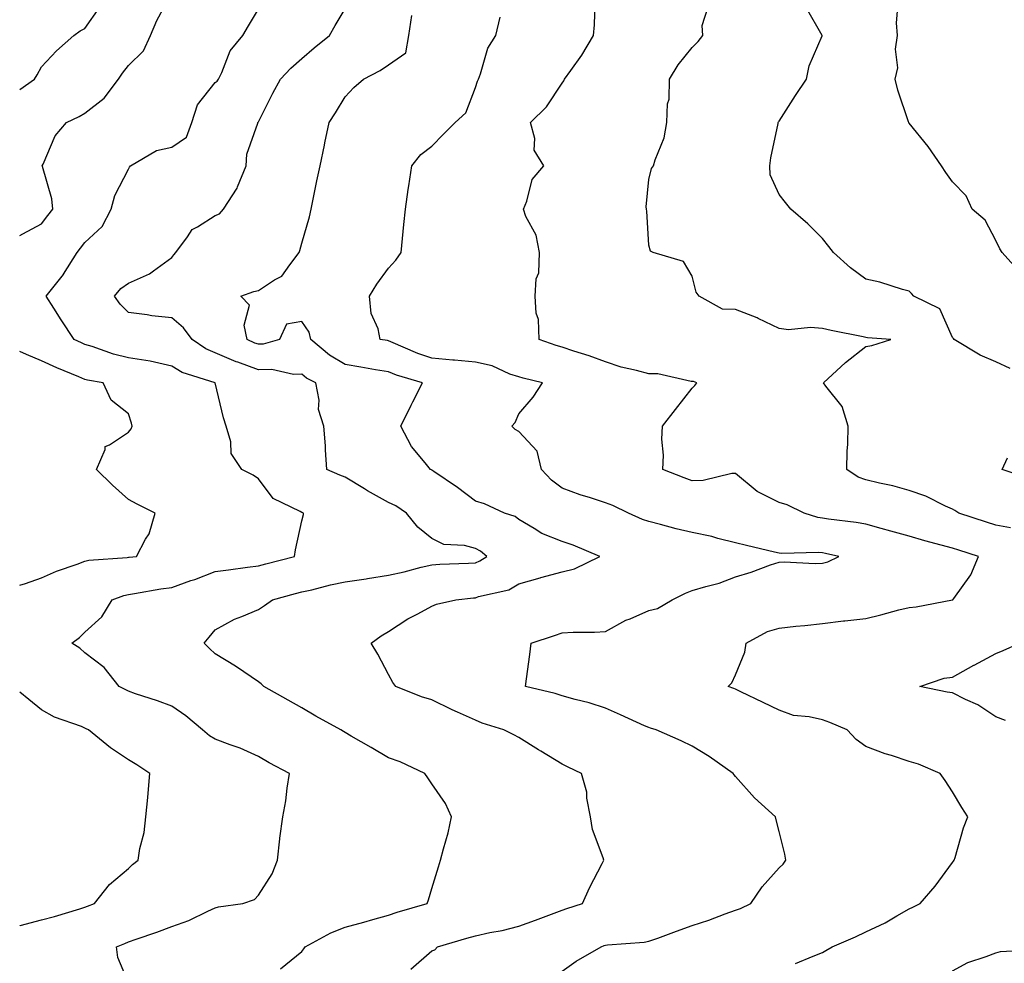
# Model space of a CAD drawing. Units: inches. Extents: x 913043 to 915683, y 7382378 to 7384912.
# Drawn here: x 913043 to 913270, y 7383038 to 7383256 of the extents above; entities that cross this region are included whole.
import ezdxf

# ---------------------------------------------------------------- set-up
doc = ezdxf.new("R2010")
doc.units = ezdxf.units.IN
doc.header["$MEASUREMENT"] = 0
doc.layers.add('Contour_91307382', color=7, linetype='Continuous', true_color=0xfa2c69)

msp = doc.modelspace()

# ---------------------------------------------------------------- linework, layer by layer
at = {"layer": 'Contour_91307382'}
for points in [[(913043, 7383205.84, 3359), (913043.69, 7383206.28, 3359), (913048.05, 7383208.57, 3359), (913049.52, 7383210.45, 3359), (913050.62, 7383211.92, 3359), (913050.43, 7383214.3, 3359), (913048.24, 7383221.74, 3359), (913048.21, 7383221.92, 3359), (913048.4, 7383222.27, 3359), (913051.15, 7383228.82, 3359), (913053.82, 7383231.92, 3359), (913056.69, 7383233.28, 3359), (913058.05, 7383234.09, 3359), (913062.49, 7383237.48, 3359), (913065.75, 7383241.92, 3359), (913066.71, 7383243.26, 3359), (913068.05, 7383245.08, 3359), (913071.53, 7383248.44, 3359), (913073.13, 7383251.92, 3359), (913074.58, 7383255.39, 3359), (913078.05, 7383261.86, 3359)], [(913043, 7383239.49, 3360), (913046.45, 7383241.92, 3360), (913047.04, 7383242.93, 3360), (913048.05, 7383244.74, 3360), (913051.51, 7383248.46, 3360), (913055.48, 7383251.92, 3360), (913056.92, 7383253.05, 3360), (913058.05, 7383253.6, 3360), (913061.44, 7383258.52, 3360)], [(913221.87, 7383038.1, 3354), (913225.92, 7383039.79, 3354), (913228.05, 7383040.67, 3354), (913228.83, 7383041.14, 3354), (913230.34, 7383041.92, 3354), (913235.72, 7383044.26, 3354), (913238.05, 7383045.41, 3354), (913242.5, 7383047.47, 3354), (913245.24, 7383049.11, 3354), (913248.05, 7383050.67, 3354), (913248.88, 7383051.09, 3354), (913250.59, 7383051.92, 3354), (913254.06, 7383055.92, 3354), (913258.05, 7383061.39, 3354), (913258.28, 7383061.69, 3354), (913258.44, 7383061.92, 3354), (913258.63, 7383062.5, 3354), (913260.6, 7383069.37, 3354), (913261.61, 7383071.92, 3354), (913260.17, 7383074.04, 3354), (913258.05, 7383077.68, 3354), (913256.37, 7383080.24, 3354), (913255.18, 7383081.92, 3354), (913250.2, 7383084.07, 3354), (913248.05, 7383084.67, 3354), (913243.96, 7383086.01, 3354), (913242.52, 7383086.39, 3354), (913238.05, 7383088.14, 3354), (913235.83, 7383089.7, 3354), (913233.74, 7383091.92, 3354), (913229.8, 7383093.67, 3354), (913228.05, 7383094.24, 3354), (913224.99, 7383094.98, 3354), (913221.36, 7383095.23, 3354), (913218.05, 7383096.51, 3354), (913214.42, 7383098.29, 3354), (913209.25, 7383100.72, 3354), (913208.05, 7383101.29, 3354), (913207.61, 7383101.48, 3354), (913206.33, 7383101.92, 3354), (913207.19, 7383102.79, 3354), (913208.05, 7383104.63, 3354), (913210.15, 7383109.82, 3354), (913210.51, 7383111.92, 3354), (913215.39, 7383114.58, 3354), (913218.05, 7383115.41, 3354), (913221.95, 7383115.82, 3354), (913223.98, 7383115.99, 3354), (913228.05, 7383116.44, 3354), (913232.93, 7383117.04, 3354), (913233.19, 7383117.06, 3354), (913238.05, 7383117.63, 3354), (913241.52, 7383118.45, 3354), (913245.7, 7383119.57, 3354), (913248.05, 7383120.15, 3354), (913249.69, 7383120.28, 3354), (913258.01, 7383121.88, 3354), (913258.05, 7383121.88, 3354), (913258.15, 7383121.92, 3354), (913258.34, 7383122.21, 3354), (913262.27, 7383127.7, 3354), (913264.06, 7383131.92, 3354), (913259.47, 7383133.34, 3354), (913258.05, 7383133.8, 3354), (913255.45, 7383134.52, 3354), (913251.66, 7383135.53, 3354), (913248.05, 7383136.58, 3354), (913243.86, 7383137.73, 3354), (913241.63, 7383138.34, 3354), (913238.05, 7383139.32, 3354), (913235.85, 7383139.72, 3354), (913229.44, 7383140.53, 3354), (913228.05, 7383140.76, 3354), (913227.01, 7383140.88, 3354), (913223.82, 7383141.92, 3354), (913219.96, 7383143.83, 3354), (913218.05, 7383144.35, 3354), (913213.2, 7383146.77, 3354), (913212.98, 7383146.85, 3354), (913208.05, 7383151.04, 3354), (913207.14, 7383151.01, 3354), (913200.56, 7383149.41, 3354), (913198.05, 7383149.36, 3354), (913196.18, 7383150.05, 3354), (913191.28, 7383151.92, 3354), (913191.39, 7383155.27, 3354), (913191.03, 7383158.94, 3354), (913191.16, 7383161.92, 3354), (913194.21, 7383165.76, 3354), (913198.05, 7383170.68, 3354), (913198.65, 7383171.33, 3354), (913199.13, 7383171.92, 3354), (913198.33, 7383172.2, 3354), (913198.05, 7383172.2, 3354), (913197.77, 7383172.21, 3354), (913190.1, 7383173.96, 3354), (913188.05, 7383173.98, 3354), (913185.19, 7383174.78, 3354), (913181.68, 7383175.55, 3354), (913178.05, 7383176.74, 3354), (913174.29, 7383178.16, 3354), (913170.72, 7383179.25, 3354), (913168.05, 7383180.16, 3354), (913166.67, 7383180.54, 3354), (913162.75, 7383181.92, 3354), (913162.61, 7383186.48, 3354), (913162.03, 7383187.94, 3354), (913161.8, 7383191.92, 3354), (913162.04, 7383195.91, 3354), (913162.71, 7383197.26, 3354), (913162.82, 7383201.92, 3354), (913162.04, 7383205.91, 3354), (913159.69, 7383210.28, 3354), (913159.11, 7383211.92, 3354), (913159.92, 7383213.79, 3354), (913161.16, 7383218.81, 3354), (913163.81, 7383221.92, 3354), (913161.64, 7383225.52, 3354), (913161.75, 7383228.22, 3354), (913160.79, 7383231.92, 3354), (913164.44, 7383235.54, 3354), (913168.05, 7383240.94, 3354), (913168.45, 7383241.52, 3354), (913168.63, 7383241.92, 3354), (913170.03, 7383243.9, 3354), (913172.57, 7383247.4, 3354), (913175.32, 7383251.92, 3354), (913175.53, 7383254.44, 3354), (913175.69, 7383259.56, 3354)], [(913273.54, 7383197.41, 3351), (913269.48, 7383201.92, 3351), (913268.95, 7383202.82, 3351), (913268.05, 7383204.74, 3351), (913265.55, 7383209.42, 3351), (913262.58, 7383211.92, 3351), (913261.17, 7383215.04, 3351), (913258.05, 7383218.27, 3351), (913256.49, 7383220.36, 3351), (913255.48, 7383221.92, 3351), (913252.47, 7383226.35, 3351), (913248.05, 7383231.74, 3351), (913247.98, 7383231.85, 3351), (913247.95, 7383231.92, 3351), (913247.91, 7383232.06, 3351), (913245.45, 7383239.32, 3351), (913244.82, 7383241.92, 3351), (913245.47, 7383244.5, 3351), (913244.94, 7383248.81, 3351), (913245.36, 7383251.92, 3351), (913245.11, 7383254.86, 3351), (913245.55, 7383259.42, 3351)], [(913068.05, 7383033.68, 3358), (913065.63, 7383039.5, 3358), (913065.35, 7383041.92, 3358), (913067.21, 7383042.75, 3358), (913068.05, 7383043.08, 3358), (913069.86, 7383043.73, 3358), (913074.61, 7383045.36, 3358), (913078.05, 7383046.62, 3358), (913081.99, 7383047.99, 3358), (913086.34, 7383050.2, 3358), (913088.05, 7383050.96, 3358), (913088.83, 7383051.14, 3358), (913094.47, 7383051.92, 3358), (913097.15, 7383052.83, 3358), (913098.05, 7383053.84, 3358), (913101.23, 7383058.74, 3358), (913102.46, 7383061.92, 3358), (913102.97, 7383066.84, 3358), (913102.96, 7383067.01, 3358), (913103.65, 7383071.92, 3358), (913104.38, 7383075.59, 3358), (913104.63, 7383078.5, 3358), (913105.19, 7383081.92, 3358), (913100.49, 7383084.36, 3358), (913098.05, 7383085.77, 3358), (913093.83, 7383087.7, 3358), (913091.49, 7383088.48, 3358), (913088.05, 7383089.81, 3358), (913086.73, 7383090.6, 3358), (913085.18, 7383091.92, 3358), (913081.29, 7383095.16, 3358), (913078.05, 7383097.38, 3358), (913074.78, 7383098.65, 3358), (913069.72, 7383100.25, 3358), (913068.05, 7383100.83, 3358), (913067.35, 7383101.21, 3358), (913065.94, 7383101.92, 3358), (913062.45, 7383106.32, 3358), (913058.05, 7383109.7, 3358), (913056.89, 7383110.76, 3358), (913054.99, 7383111.92, 3358), (913056.78, 7383113.2, 3358), (913058.05, 7383114.46, 3358), (913061.97, 7383118, 3358), (913064.35, 7383121.92, 3358), (913067.03, 7383122.94, 3358), (913068.05, 7383123.14, 3358), (913069.48, 7383123.34, 3358), (913075.56, 7383124.41, 3358), (913078.05, 7383124.75, 3358), (913082.46, 7383126.33, 3358), (913083.34, 7383126.63, 3358), (913088.05, 7383128.42, 3358), (913091.16, 7383128.81, 3358), (913095.54, 7383129.41, 3358), (913098.05, 7383129.73, 3358), (913099.78, 7383130.19, 3358), (913106.32, 7383131.92, 3358), (913106.57, 7383133.4, 3358), (913108.05, 7383140.13, 3358), (913108.42, 7383141.55, 3358), (913108.43, 7383141.92, 3358), (913108.15, 7383142.02, 3358), (913108.05, 7383142.06, 3358), (913107.68, 7383142.29, 3358), (913101.4, 7383145.27, 3358), (913098.05, 7383149.76, 3358), (913096.8, 7383150.66, 3358), (913094.18, 7383151.92, 3358), (913091.76, 7383155.63, 3358), (913091.65, 7383158.32, 3358), (913090.57, 7383161.92, 3358), (913090.01, 7383163.88, 3358), (913088.08, 7383171.89, 3358), (913088.07, 7383171.92, 3358), (913088.04, 7383171.93, 3358), (913080.45, 7383174.32, 3358), (913078.05, 7383175.79, 3358), (913073.05, 7383176.92, 3358), (913068.05, 7383177.68, 3358), (913064.64, 7383178.51, 3358), (913059.67, 7383180.31, 3358), (913058.05, 7383180.78, 3358), (913057.25, 7383181.12, 3358), (913055.55, 7383181.92, 3358), (913052.56, 7383186.43, 3358), (913050.87, 7383189.1, 3358), (913049.07, 7383191.92, 3358), (913053.07, 7383196.9, 3358), (913053.12, 7383196.99, 3358), (913056.26, 7383201.92, 3358), (913057.04, 7383202.92, 3358), (913058.05, 7383204.28, 3358), (913062, 7383207.97, 3358), (913064.1, 7383211.92, 3358), (913064.92, 7383215.05, 3358), (913068.05, 7383221.18, 3358), (913068.35, 7383221.62, 3358), (913068.55, 7383221.92, 3358), (913074.53, 7383225.44, 3358), (913078.05, 7383226.25, 3358), (913081.45, 7383228.52, 3358), (913082.72, 7383231.92, 3358), (913083.97, 7383235.99, 3358), (913088.05, 7383241.11, 3358), (913088.49, 7383241.47, 3358), (913088.8, 7383241.92, 3358), (913089.58, 7383243.45, 3358), (913091.56, 7383248.41, 3358), (913094.45, 7383251.92, 3358), (913095.75, 7383254.22, 3358), (913098.05, 7383258.02, 3358)], [(913103.1, 7383036.87, 3357), (913108.05, 7383040.89, 3357), (913108.49, 7383041.48, 3357), (913108.79, 7383041.92, 3357), (913114.75, 7383045.21, 3357), (913118.05, 7383046.49, 3357), (913122.3, 7383047.67, 3357), (913124.38, 7383048.25, 3357), (913128.05, 7383049.28, 3357), (913130.05, 7383049.92, 3357), (913136.97, 7383051.92, 3357), (913137.22, 7383052.75, 3357), (913138.05, 7383055.41, 3357), (913139.56, 7383060.4, 3357), (913140.03, 7383061.92, 3357), (913140.69, 7383064.56, 3357), (913141.75, 7383068.22, 3357), (913142.58, 7383071.92, 3357), (913141.13, 7383075, 3357), (913138.05, 7383079.5, 3357), (913137.06, 7383080.93, 3357), (913136.37, 7383081.92, 3357), (913130.74, 7383084.61, 3357), (913128.05, 7383085.53, 3357), (913124.02, 7383087.89, 3357), (913119.44, 7383090.53, 3357), (913118.05, 7383091.34, 3357), (913117.68, 7383091.55, 3357), (913117.04, 7383091.92, 3357), (913111.27, 7383095.14, 3357), (913108.05, 7383096.99, 3357), (913104.9, 7383098.77, 3357), (913099.29, 7383101.92, 3357), (913098.67, 7383102.53, 3357), (913098.05, 7383103.01, 3357), (913094.69, 7383105.29, 3357), (913092.75, 7383106.62, 3357), (913088.05, 7383109.5, 3357), (913086.79, 7383110.66, 3357), (913085.5, 7383111.92, 3357), (913086.66, 7383113.31, 3357), (913088.05, 7383115, 3357), (913092.49, 7383117.48, 3357), (913094.21, 7383118.08, 3357), (913098.05, 7383119.71, 3357), (913099.4, 7383120.57, 3357), (913101.26, 7383121.92, 3357), (913106.61, 7383123.35, 3357), (913108.05, 7383123.73, 3357), (913110.37, 7383124.24, 3357), (913114.63, 7383125.34, 3357), (913118.05, 7383126.02, 3357), (913122.91, 7383126.78, 3357), (913123.15, 7383126.82, 3357), (913128.05, 7383127.6, 3357), (913131.6, 7383128.37, 3357), (913135.53, 7383129.4, 3357), (913138.05, 7383129.99, 3357), (913139.85, 7383130.12, 3357), (913146.49, 7383130.36, 3357), (913148.05, 7383130.47, 3357), (913149.11, 7383130.86, 3357), (913150.66, 7383131.92, 3357), (913149.27, 7383133.14, 3357), (913148.05, 7383133.72, 3357), (913145.57, 7383134.4, 3357), (913140.79, 7383134.67, 3357), (913138.05, 7383136.08, 3357), (913134.79, 7383138.66, 3357), (913132.21, 7383141.92, 3357), (913129.7, 7383143.57, 3357), (913128.05, 7383144.32, 3357), (913123.18, 7383147.05, 3357), (913122.5, 7383147.47, 3357), (913118.05, 7383150.16, 3357), (913116.78, 7383150.65, 3357), (913113.81, 7383151.92, 3357), (913113.5, 7383156.46, 3357), (913113.49, 7383157.36, 3357), (913113.15, 7383161.92, 3357), (913111.87, 7383165.74, 3357), (913112.02, 7383167.95, 3357), (913111.3, 7383171.92, 3357), (913109.13, 7383173, 3357), (913108.05, 7383173.89, 3357), (913106.16, 7383173.82, 3357), (913101.15, 7383175.02, 3357), (913098.05, 7383174.95, 3357), (913093.31, 7383176.66, 3357), (913092.91, 7383176.78, 3357), (913088.05, 7383178.86, 3357), (913085.9, 7383179.77, 3357), (913082.74, 7383181.92, 3357), (913080.75, 7383184.61, 3357), (913078.05, 7383186.93, 3357), (913073.46, 7383187.33, 3357), (913072.38, 7383187.59, 3357), (913068.05, 7383188.09, 3357), (913066.15, 7383190.02, 3357), (913064.82, 7383191.92, 3357), (913066.28, 7383193.69, 3357), (913068.05, 7383194.92, 3357), (913072.96, 7383197.01, 3357), (913073.86, 7383197.73, 3357), (913078.05, 7383200.81, 3357), (913078.56, 7383201.41, 3357), (913078.99, 7383201.92, 3357), (913081.69, 7383205.56, 3357), (913082.73, 7383207.24, 3357), (913083.96, 7383207.83, 3357), (913088.05, 7383210.44, 3357), (913089.1, 7383210.87, 3357), (913090.01, 7383211.92, 3357), (913093.17, 7383216.8, 3357), (913093.25, 7383217.12, 3357), (913095.2, 7383221.92, 3357), (913095.37, 7383224.6, 3357), (913097.9, 7383231.77, 3357), (913097.91, 7383231.92, 3357), (913097.99, 7383231.98, 3357), (913098.05, 7383232.08, 3357), (913101.33, 7383238.64, 3357), (913103.15, 7383241.92, 3357), (913105.53, 7383244.44, 3357), (913108.05, 7383246.63, 3357), (913110.9, 7383249.08, 3357), (913114.42, 7383251.92, 3357), (913115.72, 7383254.25, 3357), (913118.05, 7383258.12, 3357)], [(913133.16, 7383036.81, 3356), (913138.05, 7383040.99, 3356), (913138.69, 7383041.28, 3356), (913139.35, 7383041.92, 3356), (913146.05, 7383043.91, 3356), (913148.05, 7383044.49, 3356), (913151.36, 7383045.23, 3356), (913154.24, 7383045.73, 3356), (913158.05, 7383046.69, 3356), (913161.91, 7383048.06, 3356), (913165.58, 7383049.46, 3356), (913168.05, 7383050.36, 3356), (913169.17, 7383050.8, 3356), (913172.75, 7383051.92, 3356), (913174.39, 7383055.58, 3356), (913177.25, 7383061.12, 3356), (913177.64, 7383061.92, 3356), (913177.52, 7383062.45, 3356), (913175.08, 7383068.95, 3356), (913174.61, 7383071.92, 3356), (913173.78, 7383076.19, 3356), (913173.71, 7383077.58, 3356), (913172.49, 7383081.92, 3356), (913169.46, 7383083.33, 3356), (913168.05, 7383084.02, 3356), (913163.16, 7383087.03, 3356), (913162.61, 7383087.36, 3356), (913158.05, 7383090.15, 3356), (913156.91, 7383090.78, 3356), (913154.59, 7383091.92, 3356), (913149.65, 7383093.51, 3356), (913148.05, 7383094.19, 3356), (913143.94, 7383096.03, 3356), (913142.68, 7383096.56, 3356), (913138.05, 7383098.85, 3356), (913135.67, 7383099.54, 3356), (913129.68, 7383101.92, 3356), (913129.01, 7383102.88, 3356), (913128.05, 7383104.67, 3356), (913125.55, 7383109.41, 3356), (913124.04, 7383111.92, 3356), (913126.32, 7383113.65, 3356), (913128.05, 7383114.61, 3356), (913132.46, 7383117.51, 3356), (913134.79, 7383118.66, 3356), (913138.05, 7383120.43, 3356), (913139.06, 7383120.91, 3356), (913143.55, 7383121.92, 3356), (913147.6, 7383122.37, 3356), (913148.05, 7383122.4, 3356), (913148.81, 7383122.68, 3356), (913155.75, 7383124.22, 3356), (913158.05, 7383125.57, 3356), (913162.98, 7383126.99, 3356), (913163.16, 7383127.03, 3356), (913168.05, 7383128.36, 3356), (913170.89, 7383129.08, 3356), (913176.71, 7383131.92, 3356), (913170.62, 7383134.49, 3356), (913168.05, 7383135.37, 3356), (913163.35, 7383137.22, 3356), (913161.62, 7383138.35, 3356), (913158.05, 7383140.4, 3356), (913157.22, 7383141.09, 3356), (913154.76, 7383141.92, 3356), (913150.13, 7383144, 3356), (913148.05, 7383144.68, 3356), (913143.9, 7383147.77, 3356), (913138.5, 7383151.47, 3356), (913138.05, 7383151.78, 3356), (913137.97, 7383151.83, 3356), (913137.74, 7383151.92, 3356), (913136.46, 7383153.51, 3356), (913133.34, 7383157.21, 3356), (913130.83, 7383161.92, 3356), (913133.23, 7383166.74, 3356), (913133.63, 7383167.5, 3356), (913135.9, 7383171.92, 3356), (913129.85, 7383173.72, 3356), (913128.05, 7383174.42, 3356), (913125.02, 7383174.95, 3356), (913121.67, 7383175.54, 3356), (913118.05, 7383176.17, 3356), (913114.4, 7383178.27, 3356), (913110.11, 7383181.92, 3356), (913109.73, 7383183.61, 3356), (913108.05, 7383186.05, 3356), (913104.53, 7383185.44, 3356), (913102.86, 7383181.92, 3356), (913099.16, 7383180.81, 3356), (913098.05, 7383180.79, 3356), (913097.21, 7383181.09, 3356), (913095.47, 7383181.92, 3356), (913094.75, 7383185.22, 3356), (913095.96, 7383189.83, 3356), (913094.01, 7383191.92, 3356), (913097, 7383192.98, 3356), (913098.05, 7383193.17, 3356), (913101.75, 7383195.62, 3356), (913103.44, 7383196.53, 3356), (913105.26, 7383199.13, 3356), (913107.45, 7383201.92, 3356), (913107.59, 7383202.38, 3356), (913108.05, 7383204.1, 3356), (913109.82, 7383210.15, 3356), (913110.16, 7383211.92, 3356), (913110.72, 7383214.59, 3356), (913111.51, 7383218.46, 3356), (913112.24, 7383221.92, 3356), (913113.26, 7383226.72, 3356), (913113.37, 7383227.24, 3356), (913114.37, 7383231.92, 3356), (913115.83, 7383234.14, 3356), (913118.05, 7383237.84, 3356), (913120.01, 7383239.96, 3356), (913122.29, 7383241.92, 3356), (913126.1, 7383243.87, 3356), (913128.05, 7383245.18, 3356), (913132.02, 7383247.95, 3356), (913132.71, 7383251.92, 3356), (913133.4, 7383256.57, 3356)], [(913168.05, 7383036.32, 3355), (913171.29, 7383038.68, 3355), (913177.06, 7383041.92, 3355), (913177.75, 7383042.22, 3355), (913178.05, 7383042.32, 3355), (913178.53, 7383042.4, 3355), (913186.98, 7383043, 3355), (913188.05, 7383043.23, 3355), (913190.12, 7383043.98, 3355), (913194.42, 7383045.55, 3355), (913198.05, 7383046.88, 3355), (913201.89, 7383048.08, 3355), (913205.66, 7383049.53, 3355), (913208.05, 7383050.36, 3355), (913209.16, 7383050.8, 3355), (913211.58, 7383051.92, 3355), (913214.18, 7383055.78, 3355), (913218.05, 7383060.12, 3355), (913218.98, 7383060.99, 3355), (913219.65, 7383061.92, 3355), (913219.41, 7383063.28, 3355), (913218.05, 7383068.52, 3355), (913217.36, 7383071.23, 3355), (913217.25, 7383071.92, 3355), (913212.38, 7383076.25, 3355), (913208.05, 7383081.19, 3355), (913207.71, 7383081.58, 3355), (913207.48, 7383081.92, 3355), (913201.94, 7383085.81, 3355), (913198.05, 7383088.19, 3355), (913195.53, 7383089.4, 3355), (913189.71, 7383091.92, 3355), (913188.46, 7383092.33, 3355), (913188.05, 7383092.46, 3355), (913187.07, 7383092.9, 3355), (913181.51, 7383095.38, 3355), (913178.05, 7383096.94, 3355), (913174.29, 7383098.16, 3355), (913171.06, 7383098.91, 3355), (913168.05, 7383099.76, 3355), (913166.43, 7383100.3, 3355), (913159.63, 7383101.92, 3355), (913159.83, 7383103.7, 3355), (913160.62, 7383109.35, 3355), (913160.9, 7383111.92, 3355), (913166.31, 7383113.66, 3355), (913168.05, 7383114.3, 3355), (913170.58, 7383114.46, 3355), (913175.52, 7383114.45, 3355), (913178.05, 7383114.63, 3355), (913182.75, 7383117.22, 3355), (913183.7, 7383117.57, 3355), (913188.05, 7383119.47, 3355), (913190.03, 7383119.94, 3355), (913193.41, 7383121.92, 3355), (913196.49, 7383123.48, 3355), (913198.05, 7383124.06, 3355), (913201.15, 7383125.02, 3355), (913204.23, 7383125.74, 3355), (913208.05, 7383127.23, 3355), (913211.65, 7383128.32, 3355), (913216.08, 7383129.95, 3355), (913218.05, 7383130.61, 3355), (913219.27, 7383130.7, 3355), (913226.4, 7383130.28, 3355), (913228.05, 7383130.38, 3355), (913229.27, 7383130.7, 3355), (913231.84, 7383131.92, 3355), (913228.74, 7383132.61, 3355), (913228.05, 7383132.72, 3355), (913227.14, 7383132.83, 3355), (913218.69, 7383132.56, 3355), (913218.05, 7383132.67, 3355), (913217.05, 7383132.92, 3355), (913210.53, 7383134.4, 3355), (913208.05, 7383135.05, 3355), (913203.91, 7383136.06, 3355), (913202.6, 7383136.47, 3355), (913198.05, 7383137.4, 3355), (913194.38, 7383138.25, 3355), (913190.7, 7383139.27, 3355), (913188.05, 7383139.93, 3355), (913186.56, 7383140.43, 3355), (913183.34, 7383141.92, 3355), (913179.77, 7383143.64, 3355), (913178.05, 7383144.27, 3355), (913174.56, 7383145.41, 3355), (913172.22, 7383146.09, 3355), (913168.05, 7383147.61, 3355), (913165.58, 7383149.45, 3355), (913163.27, 7383151.92, 3355), (913162.29, 7383156.16, 3355), (913158.05, 7383160.67, 3355), (913157.26, 7383161.13, 3355), (913156.49, 7383161.92, 3355), (913157.21, 7383162.76, 3355), (913158.05, 7383164.79, 3355), (913161.34, 7383168.64, 3355), (913163.49, 7383171.92, 3355), (913159.09, 7383172.96, 3355), (913158.05, 7383173.28, 3355), (913156.02, 7383173.95, 3355), (913151.96, 7383175.82, 3355), (913148.05, 7383176.67, 3355), (913143.26, 7383177.14, 3355), (913142.82, 7383177.15, 3355), (913138.05, 7383177.57, 3355), (913134.81, 7383178.68, 3355), (913128.59, 7383181.38, 3355), (913128.05, 7383181.59, 3355), (913127.77, 7383181.64, 3355), (913126.11, 7383181.92, 3355), (913125.64, 7383184.33, 3355), (913124.04, 7383187.91, 3355), (913123.64, 7383191.92, 3355), (913125.34, 7383194.63, 3355), (913128.05, 7383198.31, 3355), (913129.75, 7383200.22, 3355), (913130.97, 7383201.92, 3355), (913131.28, 7383205.15, 3355), (913131.59, 7383208.38, 3355), (913131.92, 7383211.92, 3355), (913132.59, 7383216.45, 3355), (913132.68, 7383217.28, 3355), (913133.39, 7383221.92, 3355), (913135.47, 7383224.5, 3355), (913138.05, 7383226.46, 3355), (913140.73, 7383229.24, 3355), (913143.41, 7383231.92, 3355), (913145.87, 7383234.1, 3355), (913148.05, 7383239.99, 3355), (913148.53, 7383241.44, 3355), (913148.76, 7383241.92, 3355), (913149.25, 7383243.12, 3355), (913150.94, 7383249.03, 3355), (913152.74, 7383251.92, 3355), (913153.79, 7383256.18, 3355)], [(913271.45, 7383138.52, 3353), (913268.05, 7383139.12, 3353), (913265.92, 7383139.79, 3353), (913259.48, 7383141.92, 3353), (913258.6, 7383142.47, 3353), (913258.05, 7383142.83, 3353), (913256.44, 7383143.53, 3353), (913251.91, 7383145.78, 3353), (913248.05, 7383147.09, 3353), (913244.33, 7383148.2, 3353), (913241.21, 7383148.76, 3353), (913238.05, 7383149.54, 3353), (913236.29, 7383150.16, 3353), (913233.67, 7383151.92, 3353), (913233.77, 7383156.2, 3353), (913233.9, 7383157.77, 3353), (913234.02, 7383161.92, 3353), (913232.61, 7383166.47, 3353), (913228.83, 7383171.14, 3353), (913228.29, 7383171.92, 3353), (913233.4, 7383176.58, 3353), (913238.05, 7383180.27, 3353), (913239.42, 7383180.55, 3353), (913243.81, 7383181.92, 3353), (913238.45, 7383182.32, 3353), (913238.05, 7383182.35, 3353), (913237.49, 7383182.48, 3353), (913230.08, 7383183.95, 3353), (913228.05, 7383184.44, 3353), (913225.31, 7383184.66, 3353), (913220.27, 7383184.14, 3353), (913218.05, 7383184.4, 3353), (913213.22, 7383186.75, 3353), (913213, 7383186.87, 3353), (913208.05, 7383188.78, 3353), (913205.03, 7383188.9, 3353), (913199.62, 7383191.92, 3353), (913198.95, 7383192.82, 3353), (913198.05, 7383196.46, 3353), (913196.01, 7383199.88, 3353), (913189.02, 7383201.92, 3353), (913188.39, 7383202.26, 3353), (913188.05, 7383203.67, 3353), (913187.57, 7383211.44, 3353), (913187.51, 7383211.92, 3353), (913187.46, 7383212.5, 3353), (913188.05, 7383218.76, 3353), (913188.66, 7383221.31, 3353), (913189.08, 7383221.92, 3353), (913189.47, 7383223.34, 3353), (913191.58, 7383228.39, 3353), (913192.21, 7383231.92, 3353), (913192.31, 7383236.18, 3353), (913192.71, 7383237.26, 3353), (913192.78, 7383241.92, 3353), (913194.79, 7383245.18, 3353), (913198.05, 7383249.22, 3353), (913199.4, 7383250.57, 3353), (913200.46, 7383251.92, 3353), (913200.37, 7383254.25, 3353), (913201.64, 7383258.33, 3353)], [(913271.34, 7383175.21, 3352), (913268.05, 7383176.77, 3352), (913264.44, 7383178.31, 3352), (913258.43, 7383181.92, 3352), (913258.26, 7383182.13, 3352), (913258.05, 7383182.4, 3352), (913255.09, 7383188.96, 3352), (913249.16, 7383191.92, 3352), (913248.63, 7383192.5, 3352), (913248.05, 7383193.07, 3352), (913246.51, 7383193.46, 3352), (913241.26, 7383195.13, 3352), (913238.05, 7383195.82, 3352), (913234.55, 7383198.42, 3352), (913230.62, 7383201.92, 3352), (913229.51, 7383203.37, 3352), (913228.05, 7383205.16, 3352), (913224.68, 7383208.55, 3352), (913220.78, 7383211.92, 3352), (913219.58, 7383213.45, 3352), (913218.05, 7383215.33, 3352), (913215.99, 7383219.86, 3352), (913215.97, 7383221.92, 3352), (913216.17, 7383223.8, 3352), (913217.82, 7383231.69, 3352), (913217.85, 7383231.92, 3352), (913217.92, 7383232.05, 3352), (913218.05, 7383232.2, 3352), (913221.84, 7383238.13, 3352), (913224.4, 7383241.92, 3352), (913224.97, 7383245, 3352), (913228.02, 7383251.89, 3352), (913228.03, 7383251.92, 3352), (913228, 7383251.97, 3352), (913224.4, 7383258.27, 3352)], [(913043, 7383125.31, 3359), (913044.31, 7383125.66, 3359), (913048.05, 7383127.01, 3359), (913051.49, 7383128.48, 3359), (913056.28, 7383130.15, 3359), (913058.05, 7383130.83, 3359), (913058.91, 7383131.06, 3359), (913067.79, 7383131.66, 3359), (913068.05, 7383131.71, 3359), (913068.23, 7383131.74, 3359), (913069.91, 7383131.92, 3359), (913072.04, 7383135.91, 3359), (913072.85, 7383137.12, 3359), (913074.26, 7383141.92, 3359), (913070.05, 7383143.92, 3359), (913068.05, 7383145.05, 3359), (913064.43, 7383148.3, 3359), (913060.74, 7383151.92, 3359), (913062.72, 7383156.59, 3359), (913062.71, 7383157.26, 3359), (913063.74, 7383157.61, 3359), (913068.05, 7383160.51, 3359), (913068.68, 7383161.28, 3359), (913068.92, 7383161.92, 3359), (913068.77, 7383162.64, 3359), (913068.05, 7383164.74, 3359), (913064.06, 7383167.93, 3359), (913062.28, 7383171.92, 3359), (913058.67, 7383172.54, 3359), (913058.05, 7383172.72, 3359), (913056.65, 7383173.32, 3359), (913051.54, 7383175.41, 3359), (913048.05, 7383176.99, 3359), (913044.56, 7383178.43, 3359), (913043, 7383179.1, 3359)], [(913275.95, 7383149.82, 3352), (913269.48, 7383151.92, 3352), (913270.76, 7383154.63, 3352)], [(913270.26, 7383094.13, 3353), (913268.05, 7383094.92, 3353), (913263.86, 7383097.73, 3353), (913261.01, 7383098.96, 3353), (913258.05, 7383100.45, 3353), (913256.79, 7383100.66, 3353), (913250.54, 7383101.92, 3353), (913256.11, 7383103.87, 3353), (913258.05, 7383104.12, 3353), (913262.95, 7383106.82, 3353), (913263.08, 7383106.89, 3353), (913268.05, 7383109.58, 3353), (913269.73, 7383110.23, 3353), (913273.46, 7383111.92, 3353)], [(913043, 7383046.82, 3359), (913043.13, 7383046.84, 3359), (913048.05, 7383048.16, 3359), (913051.02, 7383048.95, 3359), (913056.86, 7383050.73, 3359), (913058.05, 7383051.07, 3359), (913058.65, 7383051.32, 3359), (913060.22, 7383051.92, 3359), (913063.69, 7383056.28, 3359), (913068.05, 7383059.99, 3359), (913069.04, 7383060.93, 3359), (913070.31, 7383061.92, 3359), (913070.72, 7383064.59, 3359), (913071.67, 7383068.3, 3359), (913072.1, 7383071.92, 3359), (913072.51, 7383076.38, 3359), (913072.61, 7383077.36, 3359), (913073.02, 7383081.92, 3359), (913070.02, 7383083.89, 3359), (913068.05, 7383085.02, 3359), (913063.96, 7383087.83, 3359), (913058.87, 7383091.92, 3359), (913058.34, 7383092.21, 3359), (913058.05, 7383092.37, 3359), (913057.27, 7383092.7, 3359), (913051.04, 7383094.91, 3359), (913048.05, 7383096.56, 3359), (913045.11, 7383098.97, 3359), (913043, 7383100.67, 3359)], [(913258.05, 7383036.39, 3353), (913261.61, 7383038.36, 3353), (913265.82, 7383039.69, 3353), (913268.05, 7383040.6, 3353), (913269.11, 7383040.86, 3353), (913277.43, 7383041.3, 3353)]]:
    msp.add_polyline3d(points, dxfattribs=at)

doc.saveas('drawing.dxf')
